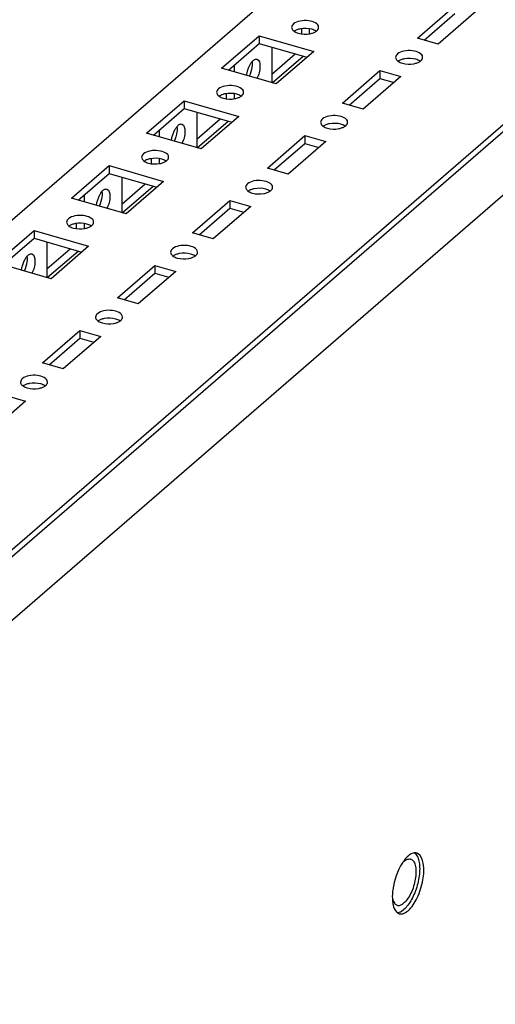
# Paper-space layout '177R0034_1_2' of a CAD drawing. Units: millimetres. Extents: x 0 to 841, y 0 to 594.
# Drawn here: x 312 to 328, y 88 to 121 of the extents above; entities that cross this region are included whole.
import ezdxf

# ---------------------------------------------------------------- set-up
doc = ezdxf.new("R2010")
doc.units = ezdxf.units.MM
doc.header["$LTSCALE"] = 46.255
doc.layers.get('0').update_dxf_attribs({"linetype": 'CONTINUOUS'})
for name, color, linetype in [('0004___ALL_AXES_PRT', 7, 'CONTINUOUS'), ('002___PRT_ALL_AXES', 7, 'CONTINUOUS'), ('AXIS', 7, 'CONTINUOUS')]:
    doc.layers.add(name, color=color, linetype=linetype)

psp = doc.layouts.new('177R0034_1_2')

# ---------------------------------------------------------------- linework, layer by layer
at = {"color": 3, "linetype": 'CONTINUOUS'}
for p, q in [((342.77, 140.706), (298.701, 102.541)), ((350.004, 135.983), (298.715, 91.566)), ((349.983, 135.73), (295.391, 88.452)), ((296.984, 87.721), (350.412, 133.991)), ((325.284, 119.935), (326.534, 121.017)), ((327.227, 120.817), (325.977, 119.735)), ((321.425, 120.08), (321.425, 120.251)), ((318.757, 118.932), (320.007, 120.015)), ((320.007, 120.015), (321.826, 119.49)), ((325.977, 119.735), (325.284, 119.935)), ((320.434, 118.733), (321.212, 119.407)), ((321.826, 119.49), (320.576, 118.407)), ((320.576, 118.407), (318.757, 118.932)), ((322.784, 117.769), (324.034, 118.852)), ((324.034, 118.852), (324.727, 118.652)), ((324.727, 118.652), (323.477, 117.569)), ((318.925, 117.915), (318.925, 118.086)), ((316.257, 116.767), (317.507, 117.849)), ((317.507, 117.849), (319.326, 117.324)), ((323.477, 117.569), (322.784, 117.769)), ((317.934, 116.568), (318.712, 117.242)), ((319.326, 117.324), (318.076, 116.242)), ((318.076, 116.242), (316.257, 116.767)), ((320.284, 115.604), (321.534, 116.687)), ((321.534, 116.687), (322.227, 116.487)), ((322.227, 116.487), (320.977, 115.404)), ((316.425, 115.75), (316.425, 115.921)), ((313.757, 114.602), (315.007, 115.684)), ((315.007, 115.684), (316.826, 115.159)), ((320.977, 115.404), (320.284, 115.604)), ((315.434, 114.403), (316.212, 115.077)), ((316.826, 115.159), (315.576, 114.077)), ((315.576, 114.077), (313.757, 114.602)), ((317.784, 113.439), (319.034, 114.522)), ((319.727, 114.322), (318.477, 113.239)), ((319.034, 114.522), (319.727, 114.322)), ((313.925, 113.585), (313.925, 113.756)), ((311.257, 112.437), (312.507, 113.519)), ((312.507, 113.519), (314.326, 112.994)), ((318.477, 113.239), (317.784, 113.439)), ((314.326, 112.994), (313.076, 111.912)), ((312.934, 112.238), (313.712, 112.912)), ((313.076, 111.912), (311.257, 112.437)), ((315.284, 111.274), (316.534, 112.357)), ((316.534, 112.357), (317.227, 112.157)), ((317.227, 112.157), (315.977, 111.074)), ((315.977, 111.074), (315.284, 111.274)), ((312.784, 109.109), (314.034, 110.192)), ((314.727, 109.992), (313.477, 108.909)), ((314.034, 110.192), (314.727, 109.992)), ((313.477, 108.909), (312.784, 109.109)), ((311.534, 108.027), (312.227, 107.827)), ((312.227, 107.827), (310.977, 106.744))]:
    psp.add_line(p, q, dxfattribs=at)
at = {"color": 7, "linetype": 'CONTINUOUS'}
for p, q in [((325.509, 119.87), (326.534, 120.757)), ((321.684, 120.082), (321.684, 120.242)), ((320.007, 120.015), (320.007, 119.755)), ((318.982, 118.867), (320.007, 119.755)), ((320.007, 119.755), (321.601, 119.295)), ((320.434, 119.631), (320.434, 118.448)), ((320.447, 118.444), (321.472, 119.332)), ((319.184, 118.809), (319.184, 119.042)), ((324.034, 118.852), (324.034, 118.592)), ((323.009, 117.705), (324.034, 118.592)), ((324.034, 118.592), (324.502, 118.457)), ((319.184, 117.917), (319.184, 118.077)), ((316.482, 116.702), (317.507, 117.59)), ((317.507, 117.849), (317.507, 117.59)), ((317.507, 117.59), (319.101, 117.13)), ((317.934, 117.466), (317.934, 116.283)), ((316.684, 116.644), (316.684, 116.877)), ((317.947, 116.279), (318.972, 117.167)), ((321.534, 116.687), (321.534, 116.427)), ((320.509, 115.539), (321.534, 116.427)), ((321.534, 116.427), (322.002, 116.292)), ((316.684, 115.752), (316.684, 115.912)), ((315.007, 115.684), (315.007, 115.425)), ((313.982, 114.537), (315.007, 115.425)), ((315.007, 115.425), (316.601, 114.965)), ((315.434, 115.301), (315.434, 114.118)), ((315.447, 114.114), (316.472, 115.002)), ((314.184, 114.479), (314.184, 114.712)), ((318.009, 113.374), (319.034, 114.262)), ((319.034, 114.522), (319.034, 114.262)), ((319.034, 114.262), (319.502, 114.127)), ((314.184, 113.587), (314.184, 113.747)), ((311.482, 112.372), (312.507, 113.26)), ((312.507, 113.519), (312.507, 113.26)), ((312.507, 113.26), (314.101, 112.799)), ((312.934, 113.136), (312.934, 111.953)), ((312.947, 111.949), (313.972, 112.837)), ((316.534, 112.357), (316.534, 112.097)), ((315.509, 111.209), (316.534, 112.097)), ((316.534, 112.097), (317.002, 111.962)), ((314.034, 110.192), (314.034, 109.932)), ((313.009, 109.044), (314.034, 109.932)), ((314.034, 109.932), (314.502, 109.797))]:
    psp.add_line(p, q, dxfattribs=at)
at = {"layer": '0004___ALL_AXES_PRT', "color": 3, "linetype": 'CONTINUOUS'}
for centre, radius, start, end in [((325.439, 92.121), 0.715, 130.9034, 132.4259), ((326.017, 91.631), 1.475, 146.2336, 146.9801), ((325.938, 91.685), 1.379, 143.8498, 146.2507), ((324.744, 90.951), 0.218, 234.2772, 239.5124)]:
    psp.add_arc(centre, radius, start, end, dxfattribs=at)
for points in [[(324.956, 92.649), (324.907, 92.604), (324.864, 92.552), (324.824, 92.499)], [(325.146, 92.761), (325.081, 92.745), (325.021, 92.705), (324.971, 92.662)], [(324.679, 90.743), (324.715, 90.733), (324.755, 90.734), (324.791, 90.742)], [(324.791, 90.742), (324.858, 90.758), (324.919, 90.798), (324.971, 90.843)]]:
    psp.add_open_spline(points, degree=3, dxfattribs=at)
for points, knots in [([(324.971, 90.843), (325.102, 90.957), (325.311, 91.293), (325.481, 91.844), (325.524, 92.349), (325.411, 92.681), (325.308, 92.741)], [0, 0, 0, 0, 0.252098, 0.557032, 0.827198, 1, 1, 1, 1]), ([(325.195, 92.769), (325.187, 92.768), (325.17, 92.767), (325.154, 92.763), (325.146, 92.761)], [0, 0, 0, 0, 0.490758, 1, 1, 1, 1]), ([(325.262, 92.761), (325.251, 92.764), (325.229, 92.768), (325.206, 92.769), (325.195, 92.769)], [0, 0, 0, 0, 0.494341, 1, 1, 1, 1]), ([(325.308, 92.741), (325.301, 92.745), (325.286, 92.753), (325.27, 92.759), (325.262, 92.761)], [0, 0, 0, 0, 0.503232, 1, 1, 1, 1]), ([(324.78, 92.435), (324.608, 92.17), (324.471, 91.758), (324.443, 91.343), (324.447, 91.244)], [0, 0, 0, 0, 0.760733, 1, 1, 1, 1]), ([(324.447, 91.244), (324.447, 91.227), (324.449, 91.195), (324.452, 91.162), (324.454, 91.147)], [0, 0, 0, 0, 0.508753, 1, 1, 1, 1]), ([(324.454, 91.147), (324.458, 91.111), (324.477, 90.991), (324.521, 90.869), (324.58, 90.807)], [0, 0, 0, 0, 0.297673, 1, 1, 1, 1]), ([(324.58, 90.807), (324.585, 90.801), (324.597, 90.789), (324.61, 90.779), (324.616, 90.774)], [0, 0, 0, 0, 0.509074, 1, 1, 1, 1]), ([(324.633, 90.763), (324.64, 90.759), (324.655, 90.751), (324.671, 90.746), (324.679, 90.743)], [0, 0, 0, 0, 0.503232, 1, 1, 1, 1])]:
    psp.add_open_spline(points, degree=3, knots=knots, dxfattribs=at)
at = {"layer": '002___PRT_ALL_AXES', "color": 7, "linetype": 'CONTINUOUS'}
for centre, start, end in [((325.013, 92.414), 63.89, 73.8605), ((324.654, 91.169), 253.9399, 263.8894)]:
    psp.add_arc(centre, 0.152, start, end, dxfattribs=at)
for points, knots in [([(325.307, 92.588), (325.328, 92.53), (325.355, 92.396), (325.361, 92.178), (325.336, 91.937), (325.28, 91.687), (325.198, 91.443), (325.094, 91.22), (324.975, 91.032), (324.882, 90.927), (324.834, 90.885)], [0, 0, 0, 0, 0.100876, 0.220415, 0.354054, 0.495481, 0.637562, 0.773095, 0.895561, 1, 1, 1, 1]), ([(325.194, 92.762), (325.206, 92.752), (325.257, 92.704), (325.289, 92.639), (325.307, 92.588)], [0, 0, 0, 0, 0.220987, 1, 1, 1, 1]), ([(324.834, 92.485), (324.844, 92.493), (324.881, 92.523), (324.923, 92.547), (324.956, 92.557)], [0, 0, 0, 0, 0.278082, 1, 1, 1, 1]), ([(325.08, 92.551), (325.097, 92.543), (325.13, 92.518), (325.168, 92.466), (325.199, 92.399), (325.229, 92.284), (325.239, 92.112), (325.216, 91.887), (325.16, 91.654), (325.074, 91.433), (324.968, 91.244), (324.88, 91.139), (324.834, 91.099)], [0, 0, 0, 0, 0.035173, 0.074817, 0.120589, 0.173103, 0.297183, 0.441173, 0.594869, 0.746492, 0.884587, 1, 1, 1, 1]), ([(324.956, 92.557), (324.973, 92.562), (325.006, 92.569), (325.04, 92.565), (325.056, 92.56)], [0, 0, 0, 0, 0.518658, 1, 1, 1, 1]), ([(324.453, 91.25), (324.46, 91.217), (324.478, 91.157), (324.509, 91.103), (324.527, 91.081)], [0, 0, 0, 0, 0.544096, 1, 1, 1, 1]), ([(324.527, 91.081), (324.539, 91.067), (324.564, 91.043), (324.596, 91.028), (324.612, 91.023)], [0, 0, 0, 0, 0.519611, 1, 1, 1, 1]), ([(324.638, 91.018), (324.67, 91.015), (324.722, 91.026), (324.785, 91.06), (324.818, 91.085), (324.834, 91.099)], [0, 0, 0, 0, 0.442738, 0.704877, 1, 1, 1, 1]), ([(324.618, 90.779), (324.636, 90.78), (324.716, 90.796), (324.786, 90.844), (324.834, 90.885)], [0, 0, 0, 0, 0.217023, 1, 1, 1, 1])]:
    psp.add_open_spline(points, degree=3, knots=knots, dxfattribs=at)
at = {"layer": 'AXIS', "color": 3, "linetype": 'CONTINUOUS'}
for points, knots in [([(321.991, 120.293), (321.992, 120.426), (321.672, 120.534), (321.391, 120.517), (321.212, 120.458), (321.152, 120.406)], [0, 0, 0, 0, 0.430515, 0.74299, 1, 1, 1, 1]), ([(321.091, 120.293), (321.091, 120.256), (321.122, 120.203), (321.164, 120.17), (321.177, 120.161)], [0, 0, 0, 0, 0.704078, 1, 1, 1, 1]), ([(321.909, 120.163), (321.913, 120.166), (321.92, 120.172), (321.928, 120.178), (321.931, 120.181)], [0, 0, 0, 0, 0.509031, 1, 1, 1, 1]), ([(321.316, 120.098), (321.439, 120.063), (321.615, 120.057), (321.778, 120.1), (321.815, 120.115)], [0, 0, 0, 0, 0.762081, 1, 1, 1, 1]), ([(325.456, 119.293), (325.456, 119.426), (325.136, 119.534), (324.855, 119.517), (324.676, 119.458), (324.616, 119.406)], [0, 0, 0, 0, 0.430515, 0.74299, 1, 1, 1, 1]), ([(324.556, 119.293), (324.556, 119.256), (324.587, 119.203), (324.628, 119.17), (324.642, 119.161)], [0, 0, 0, 0, 0.704078, 1, 1, 1, 1]), ([(325.373, 119.163), (325.377, 119.166), (325.384, 119.172), (325.392, 119.178), (325.395, 119.181)], [0, 0, 0, 0, 0.509031, 1, 1, 1, 1]), ([(319.775, 119.071), (319.775, 119.038), (319.764, 118.898), (319.723, 118.76), (319.676, 118.663)], [0, 0, 0, 0, 0.237222, 1, 1, 1, 1]), ([(324.781, 119.098), (324.903, 119.063), (325.08, 119.057), (325.242, 119.1), (325.279, 119.115)], [0, 0, 0, 0, 0.762081, 1, 1, 1, 1]), ([(319.491, 118.128), (319.492, 118.261), (319.172, 118.369), (318.891, 118.352), (318.712, 118.293), (318.652, 118.241)], [0, 0, 0, 0, 0.430515, 0.74299, 1, 1, 1, 1]), ([(318.591, 118.128), (318.591, 118.091), (318.622, 118.038), (318.664, 118.005), (318.677, 117.996)], [0, 0, 0, 0, 0.704078, 1, 1, 1, 1]), ([(318.816, 117.933), (318.939, 117.898), (319.115, 117.892), (319.278, 117.935), (319.315, 117.95)], [0, 0, 0, 0, 0.762081, 1, 1, 1, 1]), ([(319.409, 117.998), (319.413, 118.001), (319.42, 118.007), (319.428, 118.013), (319.431, 118.016)], [0, 0, 0, 0, 0.509031, 1, 1, 1, 1]), ([(322.956, 117.128), (322.956, 117.261), (322.636, 117.369), (322.355, 117.352), (322.176, 117.293), (322.116, 117.241)], [0, 0, 0, 0, 0.430515, 0.74299, 1, 1, 1, 1]), ([(317.275, 116.906), (317.275, 116.873), (317.264, 116.733), (317.223, 116.595), (317.176, 116.498)], [0, 0, 0, 0, 0.237222, 1, 1, 1, 1]), ([(322.056, 117.128), (322.056, 117.091), (322.087, 117.038), (322.128, 117.005), (322.142, 116.996)], [0, 0, 0, 0, 0.704078, 1, 1, 1, 1]), ([(322.281, 116.933), (322.403, 116.898), (322.58, 116.892), (322.742, 116.935), (322.779, 116.95)], [0, 0, 0, 0, 0.762081, 1, 1, 1, 1]), ([(322.873, 116.998), (322.877, 117.001), (322.884, 117.007), (322.892, 117.013), (322.895, 117.016)], [0, 0, 0, 0, 0.509031, 1, 1, 1, 1]), ([(316.091, 115.963), (316.091, 115.926), (316.122, 115.873), (316.164, 115.84), (316.177, 115.831)], [0, 0, 0, 0, 0.704078, 1, 1, 1, 1]), ([(316.991, 115.963), (316.992, 116.096), (316.672, 116.204), (316.391, 116.187), (316.212, 116.128), (316.152, 116.076)], [0, 0, 0, 0, 0.430515, 0.74299, 1, 1, 1, 1]), ([(316.316, 115.768), (316.439, 115.733), (316.615, 115.727), (316.778, 115.77), (316.815, 115.785)], [0, 0, 0, 0, 0.762081, 1, 1, 1, 1]), ([(316.909, 115.833), (316.913, 115.836), (316.92, 115.842), (316.928, 115.848), (316.931, 115.851)], [0, 0, 0, 0, 0.509031, 1, 1, 1, 1]), ([(319.556, 114.963), (319.556, 114.926), (319.587, 114.873), (319.628, 114.84), (319.642, 114.831)], [0, 0, 0, 0, 0.704078, 1, 1, 1, 1]), ([(320.456, 114.963), (320.456, 115.096), (320.136, 115.204), (319.855, 115.187), (319.676, 115.128), (319.616, 115.076)], [0, 0, 0, 0, 0.430515, 0.74299, 1, 1, 1, 1]), ([(314.775, 114.741), (314.775, 114.708), (314.764, 114.567), (314.723, 114.43), (314.676, 114.333)], [0, 0, 0, 0, 0.237222, 1, 1, 1, 1]), ([(319.781, 114.768), (319.903, 114.733), (320.08, 114.727), (320.242, 114.77), (320.279, 114.785)], [0, 0, 0, 0, 0.762081, 1, 1, 1, 1]), ([(320.373, 114.833), (320.377, 114.836), (320.384, 114.842), (320.392, 114.848), (320.395, 114.851)], [0, 0, 0, 0, 0.509031, 1, 1, 1, 1]), ([(314.491, 113.798), (314.492, 113.931), (314.172, 114.039), (313.891, 114.022), (313.712, 113.962), (313.652, 113.911)], [0, 0, 0, 0, 0.430515, 0.74299, 1, 1, 1, 1]), ([(313.591, 113.798), (313.591, 113.76), (313.622, 113.708), (313.664, 113.675), (313.677, 113.666)], [0, 0, 0, 0, 0.704078, 1, 1, 1, 1]), ([(313.816, 113.603), (313.939, 113.568), (314.115, 113.562), (314.278, 113.605), (314.315, 113.62)], [0, 0, 0, 0, 0.762081, 1, 1, 1, 1]), ([(314.409, 113.668), (314.413, 113.671), (314.42, 113.677), (314.428, 113.683), (314.431, 113.686)], [0, 0, 0, 0, 0.509031, 1, 1, 1, 1]), ([(317.956, 112.798), (317.956, 112.931), (317.636, 113.039), (317.355, 113.022), (317.176, 112.962), (317.116, 112.911)], [0, 0, 0, 0, 0.430515, 0.74299, 1, 1, 1, 1]), ([(317.056, 112.798), (317.056, 112.76), (317.087, 112.708), (317.128, 112.675), (317.142, 112.666)], [0, 0, 0, 0, 0.704078, 1, 1, 1, 1]), ([(317.281, 112.603), (317.403, 112.568), (317.58, 112.562), (317.742, 112.605), (317.779, 112.62)], [0, 0, 0, 0, 0.762081, 1, 1, 1, 1]), ([(317.873, 112.668), (317.877, 112.671), (317.884, 112.677), (317.892, 112.683), (317.895, 112.686)], [0, 0, 0, 0, 0.509031, 1, 1, 1, 1]), ([(312.275, 112.576), (312.275, 112.543), (312.264, 112.402), (312.223, 112.264), (312.176, 112.168)], [0, 0, 0, 0, 0.237222, 1, 1, 1, 1]), ([(314.556, 110.633), (314.556, 110.595), (314.587, 110.543), (314.628, 110.51), (314.642, 110.501)], [0, 0, 0, 0, 0.704078, 1, 1, 1, 1]), ([(315.456, 110.633), (315.456, 110.766), (315.136, 110.874), (314.855, 110.857), (314.676, 110.797), (314.616, 110.746)], [0, 0, 0, 0, 0.430515, 0.74299, 1, 1, 1, 1]), ([(314.781, 110.438), (314.903, 110.403), (315.08, 110.397), (315.242, 110.44), (315.279, 110.455)], [0, 0, 0, 0, 0.762081, 1, 1, 1, 1]), ([(315.373, 110.503), (315.377, 110.506), (315.384, 110.511), (315.392, 110.517), (315.395, 110.521)], [0, 0, 0, 0, 0.509031, 1, 1, 1, 1]), ([(312.956, 108.468), (312.956, 108.6), (312.636, 108.709), (312.355, 108.692), (312.176, 108.632), (312.116, 108.58)], [0, 0, 0, 0, 0.430515, 0.74299, 1, 1, 1, 1]), ([(312.056, 108.468), (312.056, 108.43), (312.087, 108.377), (312.128, 108.345), (312.142, 108.336)], [0, 0, 0, 0, 0.704078, 1, 1, 1, 1]), ([(312.873, 108.338), (312.877, 108.341), (312.884, 108.346), (312.892, 108.352), (312.895, 108.355)], [0, 0, 0, 0, 0.509031, 1, 1, 1, 1]), ([(312.281, 108.273), (312.403, 108.238), (312.58, 108.232), (312.742, 108.275), (312.779, 108.289)], [0, 0, 0, 0, 0.762081, 1, 1, 1, 1])]:
    psp.add_open_spline(points, degree=3, knots=knots, dxfattribs=at)
for points in [[(321.152, 120.406), (321.12, 120.378), (321.091, 120.336), (321.091, 120.293)], [(321.177, 120.161), (321.219, 120.132), (321.268, 120.113), (321.316, 120.098)], [(321.815, 120.115), (321.848, 120.127), (321.88, 120.143), (321.909, 120.163)], [(321.931, 120.181), (321.963, 120.209), (321.991, 120.251), (321.991, 120.293)], [(324.616, 119.406), (324.584, 119.378), (324.556, 119.336), (324.556, 119.293)], [(325.395, 119.181), (325.427, 119.209), (325.456, 119.251), (325.456, 119.293)], [(319.77, 119.144), (319.773, 119.12), (319.775, 119.095), (319.775, 119.071)], [(324.642, 119.161), (324.683, 119.132), (324.732, 119.113), (324.781, 119.098)], [(325.279, 119.115), (325.312, 119.127), (325.344, 119.143), (325.373, 119.163)], [(318.652, 118.241), (318.62, 118.213), (318.591, 118.171), (318.591, 118.128)], [(318.677, 117.996), (318.719, 117.967), (318.768, 117.947), (318.816, 117.933)], [(319.315, 117.95), (319.348, 117.962), (319.38, 117.978), (319.409, 117.998)], [(319.431, 118.016), (319.463, 118.044), (319.491, 118.086), (319.491, 118.128)], [(322.116, 117.241), (322.084, 117.213), (322.056, 117.171), (322.056, 117.128)], [(317.27, 116.979), (317.273, 116.955), (317.275, 116.93), (317.275, 116.906)], [(322.142, 116.996), (322.183, 116.967), (322.232, 116.947), (322.281, 116.933)], [(322.779, 116.95), (322.812, 116.962), (322.844, 116.978), (322.873, 116.998)], [(322.895, 117.016), (322.927, 117.044), (322.956, 117.086), (322.956, 117.128)], [(316.152, 116.076), (316.12, 116.048), (316.091, 116.006), (316.091, 115.963)], [(316.931, 115.851), (316.963, 115.878), (316.991, 115.92), (316.991, 115.963)], [(316.177, 115.831), (316.219, 115.802), (316.268, 115.782), (316.316, 115.768)], [(316.815, 115.785), (316.848, 115.797), (316.88, 115.813), (316.909, 115.833)], [(319.616, 115.076), (319.584, 115.048), (319.556, 115.006), (319.556, 114.963)], [(320.395, 114.851), (320.427, 114.878), (320.456, 114.92), (320.456, 114.963)], [(314.77, 114.814), (314.773, 114.79), (314.775, 114.765), (314.775, 114.741)], [(319.642, 114.831), (319.683, 114.802), (319.732, 114.782), (319.781, 114.768)], [(320.279, 114.785), (320.312, 114.797), (320.344, 114.813), (320.373, 114.833)], [(313.652, 113.911), (313.62, 113.883), (313.591, 113.841), (313.591, 113.798)], [(313.677, 113.666), (313.719, 113.637), (313.768, 113.617), (313.816, 113.603)], [(314.315, 113.62), (314.348, 113.632), (314.38, 113.648), (314.409, 113.668)], [(314.431, 113.686), (314.463, 113.713), (314.491, 113.755), (314.491, 113.798)], [(312.27, 112.649), (312.273, 112.625), (312.275, 112.6), (312.275, 112.576)], [(317.116, 112.911), (317.084, 112.883), (317.056, 112.841), (317.056, 112.798)], [(317.142, 112.666), (317.183, 112.637), (317.232, 112.617), (317.281, 112.603)], [(317.779, 112.62), (317.812, 112.632), (317.844, 112.648), (317.873, 112.668)], [(317.895, 112.686), (317.927, 112.713), (317.956, 112.755), (317.956, 112.798)], [(314.616, 110.746), (314.584, 110.718), (314.556, 110.676), (314.556, 110.633)], [(315.395, 110.521), (315.427, 110.548), (315.456, 110.59), (315.456, 110.633)], [(314.642, 110.501), (314.683, 110.472), (314.732, 110.452), (314.781, 110.438)], [(315.279, 110.455), (315.312, 110.467), (315.344, 110.483), (315.373, 110.503)], [(312.116, 108.58), (312.084, 108.553), (312.056, 108.511), (312.056, 108.468)], [(312.142, 108.336), (312.183, 108.307), (312.232, 108.287), (312.281, 108.273)], [(312.779, 108.289), (312.812, 108.302), (312.844, 108.318), (312.873, 108.338)], [(312.895, 108.355), (312.927, 108.383), (312.956, 108.425), (312.956, 108.468)]]:
    psp.add_open_spline(points, degree=3, dxfattribs=at)
at = {"layer": 'AXIS', "color": 7, "linetype": 'CONTINUOUS'}
for points in [[(321.268, 120.212), (321.235, 120.199), (321.203, 120.184), (321.174, 120.163)], [(321.898, 120.17), (321.858, 120.197), (321.813, 120.215), (321.766, 120.228)], [(319.765, 119.145), (319.779, 119.162), (319.793, 119.177), (319.809, 119.191)], [(324.732, 119.212), (324.699, 119.199), (324.667, 119.184), (324.638, 119.163)], [(325.363, 119.17), (325.322, 119.197), (325.277, 119.215), (325.231, 119.228)], [(318.768, 118.047), (318.735, 118.034), (318.703, 118.019), (318.674, 117.998)], [(319.398, 118.005), (319.358, 118.032), (319.313, 118.05), (319.266, 118.063)], [(317.265, 116.98), (317.279, 116.997), (317.293, 117.012), (317.309, 117.026)], [(322.232, 117.047), (322.199, 117.034), (322.167, 117.019), (322.138, 116.998)], [(322.863, 117.005), (322.822, 117.032), (322.777, 117.05), (322.731, 117.063)], [(316.898, 115.84), (316.858, 115.867), (316.813, 115.885), (316.766, 115.898)], [(316.268, 115.882), (316.235, 115.869), (316.203, 115.854), (316.174, 115.833)], [(314.765, 114.815), (314.779, 114.831), (314.793, 114.847), (314.809, 114.861)], [(319.732, 114.882), (319.699, 114.869), (319.667, 114.854), (319.638, 114.833)], [(320.363, 114.84), (320.322, 114.867), (320.277, 114.885), (320.231, 114.898)], [(313.768, 113.717), (313.735, 113.704), (313.703, 113.688), (313.674, 113.668)], [(314.398, 113.675), (314.358, 113.702), (314.313, 113.72), (314.266, 113.733)], [(312.265, 112.65), (312.279, 112.666), (312.293, 112.682), (312.309, 112.696)], [(317.232, 112.717), (317.199, 112.704), (317.167, 112.688), (317.138, 112.668)], [(317.863, 112.675), (317.822, 112.702), (317.777, 112.72), (317.731, 112.733)], [(314.732, 110.552), (314.699, 110.539), (314.667, 110.523), (314.638, 110.503)], [(315.363, 110.51), (315.322, 110.536), (315.277, 110.555), (315.231, 110.568)], [(312.232, 108.387), (312.199, 108.374), (312.167, 108.358), (312.138, 108.338)], [(312.863, 108.345), (312.822, 108.371), (312.777, 108.39), (312.731, 108.403)]]:
    psp.add_open_spline(points, degree=3, dxfattribs=at)
for points, knots in [([(321.766, 120.228), (321.644, 120.264), (321.467, 120.269), (321.305, 120.226), (321.268, 120.212)], [0, 0, 0, 0, 0.762081, 1, 1, 1, 1]), ([(319.809, 119.191), (319.82, 119.2), (319.855, 119.227), (319.904, 119.242), (319.934, 119.234)], [0, 0, 0, 0, 0.303286, 1, 1, 1, 1]), ([(319.934, 119.234), (320.016, 119.21), (320.061, 118.91), (319.997, 118.714), (319.936, 118.588)], [0, 0, 0, 0, 0.378271, 1, 1, 1, 1]), ([(325.231, 119.228), (325.108, 119.264), (324.932, 119.269), (324.769, 119.226), (324.732, 119.212)], [0, 0, 0, 0, 0.762081, 1, 1, 1, 1]), ([(319.589, 118.688), (319.602, 118.815), (319.652, 118.978), (319.742, 119.117), (319.765, 119.145)], [0, 0, 0, 0, 0.775131, 1, 1, 1, 1]), ([(319.266, 118.063), (319.144, 118.099), (318.967, 118.104), (318.805, 118.061), (318.768, 118.047)], [0, 0, 0, 0, 0.762081, 1, 1, 1, 1]), ([(317.089, 116.523), (317.102, 116.65), (317.152, 116.813), (317.242, 116.952), (317.265, 116.98)], [0, 0, 0, 0, 0.775131, 1, 1, 1, 1]), ([(317.309, 117.026), (317.32, 117.035), (317.355, 117.062), (317.404, 117.077), (317.434, 117.069)], [0, 0, 0, 0, 0.303286, 1, 1, 1, 1]), ([(317.434, 117.069), (317.516, 117.045), (317.561, 116.745), (317.497, 116.549), (317.436, 116.423)], [0, 0, 0, 0, 0.378271, 1, 1, 1, 1]), ([(322.731, 117.063), (322.608, 117.099), (322.432, 117.104), (322.269, 117.061), (322.232, 117.047)], [0, 0, 0, 0, 0.762081, 1, 1, 1, 1]), ([(316.766, 115.898), (316.644, 115.934), (316.467, 115.939), (316.305, 115.896), (316.268, 115.882)], [0, 0, 0, 0, 0.762081, 1, 1, 1, 1]), ([(314.809, 114.861), (314.82, 114.87), (314.855, 114.897), (314.904, 114.912), (314.934, 114.904)], [0, 0, 0, 0, 0.303286, 1, 1, 1, 1]), ([(314.934, 114.904), (315.016, 114.88), (315.061, 114.58), (314.997, 114.384), (314.936, 114.258)], [0, 0, 0, 0, 0.378271, 1, 1, 1, 1]), ([(320.231, 114.898), (320.108, 114.934), (319.932, 114.939), (319.769, 114.896), (319.732, 114.882)], [0, 0, 0, 0, 0.762081, 1, 1, 1, 1]), ([(314.589, 114.358), (314.602, 114.485), (314.652, 114.648), (314.742, 114.787), (314.765, 114.815)], [0, 0, 0, 0, 0.775131, 1, 1, 1, 1]), ([(314.266, 113.733), (314.144, 113.769), (313.967, 113.774), (313.805, 113.731), (313.768, 113.717)], [0, 0, 0, 0, 0.762081, 1, 1, 1, 1]), ([(312.089, 112.193), (312.102, 112.32), (312.152, 112.483), (312.242, 112.621), (312.265, 112.65)], [0, 0, 0, 0, 0.775131, 1, 1, 1, 1]), ([(312.309, 112.696), (312.32, 112.705), (312.355, 112.732), (312.404, 112.747), (312.434, 112.739)], [0, 0, 0, 0, 0.303286, 1, 1, 1, 1]), ([(312.434, 112.739), (312.516, 112.715), (312.561, 112.415), (312.497, 112.219), (312.436, 112.093)], [0, 0, 0, 0, 0.378271, 1, 1, 1, 1]), ([(317.731, 112.733), (317.608, 112.769), (317.432, 112.774), (317.269, 112.731), (317.232, 112.717)], [0, 0, 0, 0, 0.762081, 1, 1, 1, 1]), ([(315.231, 110.568), (315.108, 110.604), (314.932, 110.609), (314.769, 110.566), (314.732, 110.552)], [0, 0, 0, 0, 0.762081, 1, 1, 1, 1]), ([(312.731, 108.403), (312.608, 108.439), (312.432, 108.444), (312.269, 108.401), (312.232, 108.387)], [0, 0, 0, 0, 0.762081, 1, 1, 1, 1])]:
    psp.add_open_spline(points, degree=3, knots=knots, dxfattribs=at)

doc.saveas('drawing.dxf')
